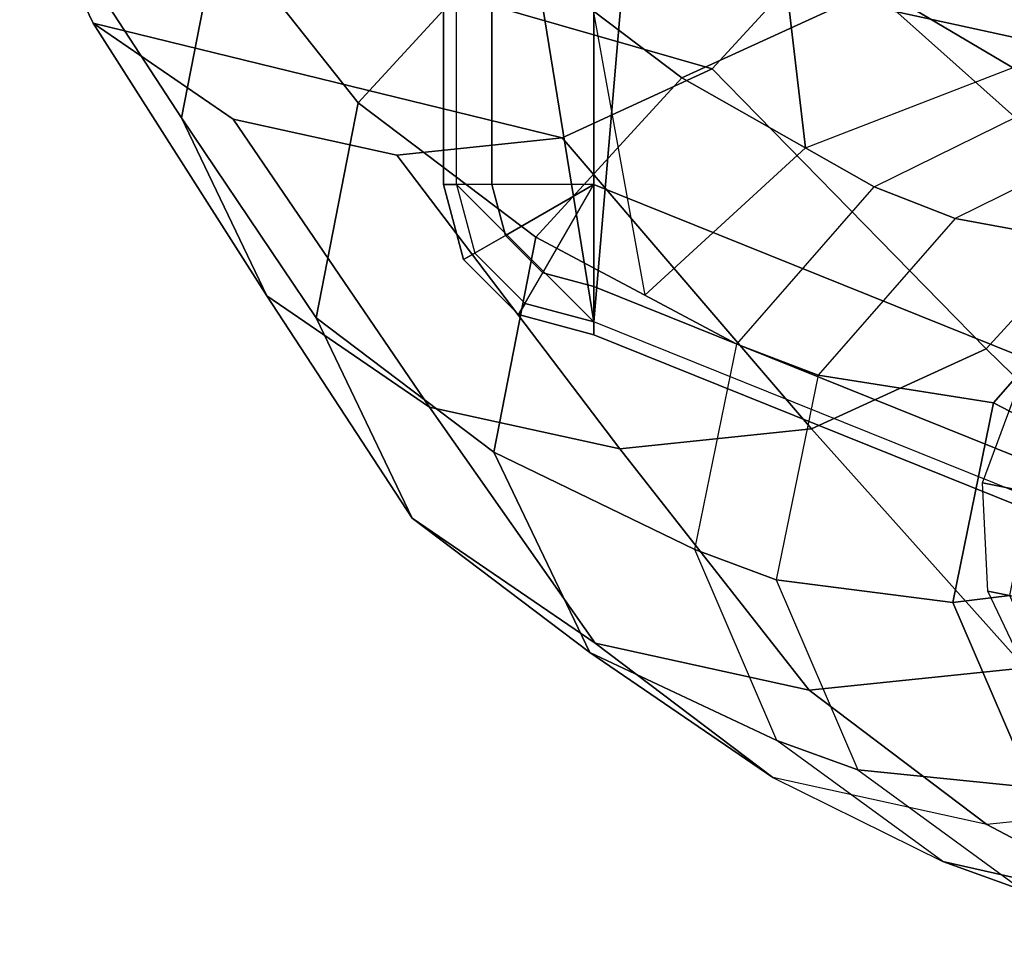
# Model space of a CAD drawing. Extents: x -12.8 to 13.9, y -13.4 to 13.4.
# Drawn here: x -4.2 to -2, y -12.9 to -10.9 of the extents above; entities that cross this region are included whole.
import ezdxf

# ---------------------------------------------------------------- set-up
doc = ezdxf.new("R2010")
doc.units = 0
doc.header["$MEASUREMENT"] = 0
doc.layers.add('SEAT-ARMPAD', color=5, linetype='CONTINUOUS')
doc.layers.add('SEAT-FRAME', color=5, linetype='CONTINUOUS')

msp = doc.modelspace()

# ---------------------------------------------------------------- linework, layer by layer
at = {"layer": 'SEAT-ARMPAD'}
for points in [[(-2.7684, -9.2736, 25.8644), (-1.4603, -8.8243, 25.9019), (-1.4603, -12.1295, 25.6259), (-2.9603, -11.5254, 25.6764)], [(-3.032, -9.2736, 26.0402), (-2.7684, -9.2736, 25.8644), (-2.9603, -11.5254, 25.6764), (-3.1732, -10.2122, 25.7757)], [(-1.4603, -10.2044, 26.7265), (-1.4603, -11.018, 26.6668), (-2.9603, -10.6908, 26.6704), (-2.9603, -10.1566, 26.6988)], [(-2.9603, -11.5254, 25.6764), (-3.2649, -11.2208, 25.6764), (-3.2649, -10.6908, 25.7488), (-3.1732, -10.2122, 25.7757)], [(-3.1863, -11.2208, 26.3415), (-3.2935, -11.2208, 26.017), (-3.2935, -10.6908, 26.0894), (-3.1863, -10.6908, 26.414)], [(-3.2935, -11.2208, 26.017), (-3.2649, -11.2208, 25.6764), (-3.2649, -10.6908, 25.7488), (-3.2935, -10.6908, 26.0894)], [(-2.9603, -11.2208, 26.5979), (-3.1863, -11.2208, 26.3415), (-3.1863, -10.6908, 26.414), (-2.9603, -10.6908, 26.6704)], [(-1.4603, -11.018, 26.6668), (-1.4603, -11.8249, 26.5475), (-2.9603, -11.2208, 26.5979), (-2.9603, -10.6908, 26.6704)], [(-3.2489, -11.3875, 26.017), (-3.156, -11.3338, 26.3415), (-3.1863, -11.2208, 26.3415), (-3.2935, -11.2208, 26.017)], [(-3.224, -11.3731, 25.6764), (-3.2489, -11.3875, 26.017), (-3.2935, -11.2208, 26.017), (-3.2649, -11.2208, 25.6764)], [(-2.9603, -11.5254, 25.6764), (-3.2649, -11.2208, 25.6764), (-3.224, -11.3731, 25.6764), (-3.1126, -11.4846, 25.6764)], [(-3.156, -11.3338, 26.3415), (-2.9603, -11.2208, 26.5979), (-2.9603, -11.2208, 26.5979), (-3.1863, -11.2208, 26.3415)], [(-3.0733, -11.4166, 26.3415), (-2.9603, -11.2208, 26.5979), (-2.9603, -11.2208, 26.5979), (-3.156, -11.3338, 26.3415)], [(-2.9603, -11.2208, 26.5979), (-2.9603, -11.4468, 26.3415), (-3.0733, -11.4166, 26.3415), (-2.9603, -11.2208, 26.5979)], [(-2.9603, -11.4468, 26.3415), (-2.9603, -11.2208, 26.5979), (-1.4603, -11.8249, 26.5475), (-1.4603, -12.0509, 26.2911)], [(-3.1269, -11.5094, 26.017), (-3.0733, -11.4166, 26.3415), (-3.156, -11.3338, 26.3415), (-3.2489, -11.3875, 26.017)], [(-3.1126, -11.4846, 25.6764), (-3.1269, -11.5094, 26.017), (-3.2489, -11.3875, 26.017), (-3.224, -11.3731, 25.6764)], [(-2.9603, -11.4468, 26.3415), (-2.9603, -11.5541, 26.017), (-3.1269, -11.5094, 26.017), (-3.0733, -11.4166, 26.3415)], [(-2.9603, -11.5541, 26.017), (-2.9603, -11.4468, 26.3415), (-1.4603, -12.0509, 26.2911), (-1.4603, -12.1582, 25.9665)], [(-2.9603, -11.5541, 26.017), (-2.9603, -11.5254, 25.6764), (-3.1126, -11.4846, 25.6764), (-3.1269, -11.5094, 26.017)], [(-2.9603, -11.5254, 25.6764), (-2.9603, -11.5541, 26.017), (-1.4603, -12.1582, 25.9665), (-1.4603, -12.1295, 25.6259)]]:
    msp.add_3dface(points, dxfattribs=at)
at = {"layer": 'SEAT-FRAME'}
for points in [[(-2.4905, -11.1394, 17.0473), (-2.0306, -10.9615, 17.091), (-1.5544, -9.9757, 16.0398), (-2.6247, -10.0009, 15.8704)], [(-2.8468, -11.4665, 16.9853), (-2.4905, -11.1394, 17.0473), (-2.6247, -10.0009, 15.8704), (-2.9617, -10.835, 15.3959)], [(-4.2332, -10.523, 11.9853), (-4.1618, -10.1583, 11.921), (-2.4497, -10.6935, 11.5304), (-2.6976, -10.9643, 11.6302)], [(-4.1618, -10.1583, 11.921), (-4.2332, -10.523, 11.9853), (-3.8742, -11.0728, 13.3932), (-3.7913, -10.6491, 13.3185)], [(-3.5034, -10.3346, 13.2026), (-3.7913, -10.6491, 13.3185), (-3.4824, -11.0398, 14.8963), (-3.1585, -10.686, 14.7659)], [(-2.4497, -10.6935, 11.5304), (-2.3783, -10.3288, 11.4661), (-1.7196, -10.8471, 12.79), (-1.8025, -11.2708, 12.8648)], [(-2.7234, -10.4863, 14.625), (-3.1585, -10.686, 14.7659), (-2.765, -10.984, 16.0259), (-2.3299, -10.7843, 15.885)], [(-4.2332, -10.523, 11.9853), (-2.6976, -10.9643, 11.6302), (-3.0305, -11.1171, 11.738), (-4.0703, -10.8632, 11.9841)], [(-4.2332, -10.523, 11.9853), (-4.0703, -10.8632, 11.9841), (-3.6851, -11.468, 13.3918), (-3.8742, -11.0728, 13.3932)], [(-3.7913, -10.6491, 13.3185), (-3.8742, -11.0728, 13.3932), (-3.5757, -11.5165, 14.9804), (-3.4824, -11.0398, 14.8963)], [(-3.1585, -10.686, 14.7659), (-3.4824, -11.0398, 14.8963), (-3.0889, -11.3378, 16.1563), (-2.765, -10.984, 16.0259)], [(-2.6976, -10.9643, 11.6302), (-2.4497, -10.6935, 11.5304), (-1.8025, -11.2708, 12.8648), (-2.0904, -11.5853, 12.9807)], [(-1.9265, -11.0231, 17.5105), (-1.4747, -10.9689, 17.39), (-1.8514, -10.7342, 15.751), (-2.3299, -10.7843, 15.885)], [(-2.3382, -11.2256, 17.6139), (-1.9265, -11.0231, 17.5105), (-2.3299, -10.7843, 15.885), (-2.765, -10.984, 16.0259)], [(-4.0703, -10.8632, 11.9841), (-3.7598, -11.0755, 11.9276), (-3.3243, -11.7146, 13.3261), (-3.6851, -11.468, 13.3918)], [(-3.7598, -11.0755, 11.9276), (-4.0703, -10.8632, 11.9841), (-3.0305, -11.1171, 11.738), (-3.3967, -11.1554, 11.8405)], [(-3.0305, -11.1171, 11.738), (-2.6976, -10.9643, 11.6302), (-2.0904, -11.5853, 12.9807), (-2.4772, -11.7628, 13.1059)], [(-2.765, -10.984, 16.0259), (-3.0889, -11.3378, 16.1563), (-2.6433, -11.5747, 17.6821), (-2.3382, -11.2256, 17.6139)], [(-1.7491, -11.0944, 18.1359), (-2.1592, -11.296, 18.2389), (-2.3382, -11.2256, 17.6139), (-1.9265, -11.0231, 17.5105)], [(-3.4824, -11.0398, 14.8963), (-3.5757, -11.5165, 14.9804), (-3.1822, -11.8145, 16.2404), (-3.0889, -11.3378, 16.1563)], [(-3.8742, -11.0728, 13.3932), (-3.6851, -11.468, 13.3918), (-3.3628, -11.961, 14.9788), (-3.5757, -11.5165, 14.9804)], [(-3.7598, -11.0755, 11.9276), (-3.3967, -11.1554, 11.8405), (-2.9025, -11.8073, 13.225), (-3.3243, -11.7146, 13.3261)], [(-1.7491, -11.0944, 18.1359), (-2.1592, -11.296, 18.2389), (-1.7777, -11.3661, 19.4831), (-1.3781, -11.1696, 19.3827)], [(-3.3967, -11.1554, 11.8405), (-3.0305, -11.1171, 11.738), (-2.4772, -11.7628, 13.1059), (-2.9025, -11.8073, 13.225)], [(-2.1592, -11.296, 18.2389), (-2.463, -11.6438, 18.3068), (-2.6433, -11.5747, 17.6821), (-2.3382, -11.2256, 17.6139)], [(-2.0904, -11.5853, 12.9807), (-1.8025, -11.2708, 12.8648), (-1.245, -11.7392, 14.3859), (-1.5689, -12.0931, 14.5163)], [(-2.1592, -11.296, 18.2389), (-2.463, -11.6438, 18.3068), (-2.0739, -11.7051, 19.5493), (-1.7777, -11.3661, 19.4831)], [(-3.0889, -11.3378, 16.1563), (-3.1822, -11.8145, 16.2404), (-2.7363, -12.0308, 17.6882), (-2.6433, -11.5747, 17.6821)], [(-1.705, -11.4681, 19.459), (-1.7777, -11.3661, 19.4831), (-2.0739, -11.7051, 19.5493), (-1.9627, -11.7629, 19.5166)], [(-3.6851, -11.468, 13.3918), (-3.3243, -11.7146, 13.3261), (-2.957, -12.2385, 14.9049), (-3.3628, -11.961, 14.9788)], [(-3.5757, -11.5165, 14.9804), (-3.3628, -11.961, 14.9788), (-2.9693, -12.259, 16.2387), (-3.1822, -11.8145, 16.2404)], [(-2.463, -11.6438, 18.3068), (-2.5556, -12.0979, 18.3128), (-2.7363, -12.0308, 17.6882), (-2.6433, -11.5747, 17.6821)], [(-2.4772, -11.7628, 13.1059), (-2.0904, -11.5853, 12.9807), (-1.5689, -12.0931, 14.5163), (-2.004, -12.2927, 14.6572)], [(-2.463, -11.6438, 18.3068), (-2.5556, -12.0979, 18.3128), (-2.1641, -12.1477, 19.5552), (-2.0739, -11.7051, 19.5493)], [(-2.0983, -11.8826, 18.7683), (-2.0157, -11.659, 18.733), (-1.8208, -11.6979, 19.4412), (-1.9034, -11.9214, 19.4766)], [(-3.3243, -11.7146, 13.3261), (-2.9025, -11.8073, 13.225), (-2.4825, -12.3428, 14.7911), (-2.957, -12.2385, 14.9049)], [(-1.9627, -11.7629, 19.5166), (-2.0739, -11.7051, 19.5493), (-2.1641, -12.1477, 19.5552), (-2.038, -12.1326, 19.5215)], [(-2.9025, -11.8073, 13.225), (-2.4772, -11.7628, 13.1059), (-2.004, -12.2927, 14.6572), (-2.4825, -12.3428, 14.7911)], [(-2.5543, -12.4539, 17.6208), (-2.7363, -12.0308, 17.6882), (-3.1822, -11.8145, 16.2404), (-2.9693, -12.259, 16.2387)], [(-2.0868, -12.123, 18.7801), (-2.0983, -11.8826, 18.7683), (-1.9034, -11.9214, 19.4766), (-1.8919, -12.1618, 19.4883)], [(-3.3628, -11.961, 14.9788), (-2.957, -12.2385, 14.9049), (-2.5635, -12.5365, 16.1649), (-2.9693, -12.259, 16.2387)], [(-2.5556, -12.0979, 18.3128), (-2.3744, -12.5193, 18.2458), (-2.5543, -12.4539, 17.6208), (-2.7363, -12.0308, 17.6882)], [(-2.5556, -12.0979, 18.3128), (-2.3744, -12.5193, 18.2458), (-1.9875, -12.5584, 19.4898), (-2.1641, -12.1477, 19.5552)], [(-2.1641, -12.1477, 19.5552), (-1.9875, -12.5584, 19.4898), (-1.8905, -12.4756, 19.4669), (-2.038, -12.1326, 19.5215)], [(-1.9832, -12.3401, 18.7663), (-2.0868, -12.123, 18.7801), (-1.8919, -12.1618, 19.4883), (-1.7883, -12.3789, 19.4745)], [(-2.957, -12.2385, 14.9049), (-2.4825, -12.3428, 14.7911), (-2.089, -12.6408, 16.0511), (-2.5635, -12.5365, 16.1649)], [(-2.9693, -12.259, 16.2387), (-2.5635, -12.5365, 16.1649), (-2.1866, -12.7223, 17.5095), (-2.5543, -12.4539, 17.6208)], [(-2.4825, -12.3428, 14.7911), (-2.004, -12.2927, 14.6572), (-1.6104, -12.5907, 15.9172), (-2.089, -12.6408, 16.0511)], [(-2.3744, -12.5193, 18.2458), (-2.0082, -12.7866, 18.1349), (-2.1866, -12.7223, 17.5095), (-2.5543, -12.4539, 17.6208)], [(-2.3744, -12.5193, 18.2458), (-2.0082, -12.7866, 18.1349), (-1.6306, -12.819, 19.3818), (-1.9875, -12.5584, 19.4898)], [(-2.1866, -12.7223, 17.5095), (-1.7442, -12.8224, 17.385), (-2.089, -12.6408, 16.0511), (-2.5635, -12.5365, 16.1649)], [(-1.7442, -12.8224, 17.385), (-1.2924, -12.7682, 17.2645), (-1.6104, -12.5907, 15.9172), (-2.089, -12.6408, 16.0511)], [(-2.0082, -12.7866, 18.1349), (-1.5676, -12.8863, 18.011), (-1.7442, -12.8224, 17.385), (-2.1866, -12.7223, 17.5095)]]:
    msp.add_3dface(points, dxfattribs=at)

doc.saveas('drawing.dxf')
